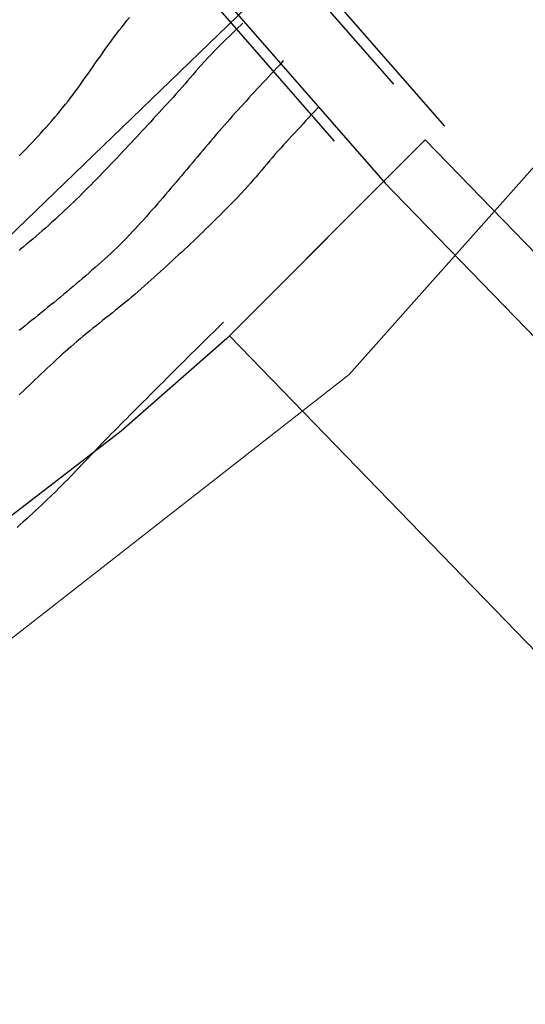
# Model space of a CAD drawing. Extents: x 427187 to 438286, y 4569716 to 4575112.
# Drawn here: x 427381 to 427424, y 4572717 to 4572801 of the extents above; entities that cross this region are included whole.
import ezdxf

# ---------------------------------------------------------------- set-up
doc = ezdxf.new("R2010")
doc.units = 0
doc.header["$LTSCALE"] = 5
doc.header["$MEASUREMENT"] = 0
doc.layers.add('-17', color=7, linetype='CONTINUOUS')
doc.layers.add('basepeque$0$base', color=7, linetype='CONTINUOUS')

msp = doc.modelspace()

# ---------------------------------------------------------------- linework, layer by layer
at = {"layer": '-17', "color": 4, "linetype": 'Continuous', "lineweight": 9}
msp.add_lwpolyline([(427572.032, 4572951.188), (427554.172, 4572929.108), (427489.162, 4572860.778), (427408.972, 4572770.598), (427367.682, 4572738.328), (427282.512, 4572661.678), (427239.732, 4572618.258)], dxfattribs=at)
at = {"layer": 'basepeque$0$base'}
for p, q in [((427187.488, 4573054.419), (427417.04, 4572791.651)), ((427187.488, 4573054.419), (427417.04, 4572791.651)), ((427187.488, 4573053.395), (427412.725, 4572795.214)), ((427187.488, 4573053.395), (427412.725, 4572795.214)), ((427187.488, 4573043.824), (427412.014, 4572786.821)), ((427187.488, 4573043.824), (427412.014, 4572786.821)), ((427187.488, 4573042.794), (427407.696, 4572790.389)), ((427187.488, 4573042.794), (427407.696, 4572790.389)), ((427617.563, 4573011.446), (427187.488, 4572596.447)), ((427617.563, 4573011.446), (427187.488, 4572596.447)), ((427389.668, 4572800.076), (427389.888, 4572800.351)), ((427389.668, 4572800.076), (427389.888, 4572800.351)), ((427389.888, 4572800.351), (427390.108, 4572800.623)), ((427389.888, 4572800.351), (427390.108, 4572800.623)), ((427390.108, 4572800.623), (427390.332, 4572800.892)), ((427390.108, 4572800.623), (427390.332, 4572800.892)), ((427399.93, 4572800.403), (427399.77, 4572800.244)), ((427399.93, 4572800.403), (427399.77, 4572800.244)), ((427389.028, 4572799.239), (427389.24, 4572799.52)), ((427389.028, 4572799.239), (427389.24, 4572799.52)), ((427389.24, 4572799.52), (427389.454, 4572799.799)), ((427389.24, 4572799.52), (427389.454, 4572799.799)), ((427389.454, 4572799.799), (427389.668, 4572800.076)), ((427389.454, 4572799.799), (427389.668, 4572800.076)), ((427399.004, 4572799.501), (427398.746, 4572799.255)), ((427399.004, 4572799.501), (427398.746, 4572799.255)), ((427399.26, 4572799.747), (427399.004, 4572799.501)), ((427399.26, 4572799.747), (427399.004, 4572799.501)), ((427399.516, 4572799.995), (427399.26, 4572799.747)), ((427399.516, 4572799.995), (427399.26, 4572799.747)), ((427399.77, 4572800.244), (427399.516, 4572799.995)), ((427399.77, 4572800.244), (427399.516, 4572799.995)), ((427388.404, 4572798.386), (427388.61, 4572798.672)), ((427388.404, 4572798.386), (427388.61, 4572798.672)), ((427388.61, 4572798.672), (427388.818, 4572798.956)), ((427388.61, 4572798.672), (427388.818, 4572798.956)), ((427388.818, 4572798.956), (427389.028, 4572799.239)), ((427388.818, 4572798.956), (427389.028, 4572799.239)), ((427398.232, 4572798.761), (427397.764, 4572798.295)), ((427398.232, 4572798.761), (427397.764, 4572798.295)), ((427398.488, 4572799.008), (427398.232, 4572798.761)), ((427398.488, 4572799.008), (427398.232, 4572798.761)), ((427398.746, 4572799.255), (427398.488, 4572799.008)), ((427398.746, 4572799.255), (427398.488, 4572799.008)), ((427387.994, 4572797.811), (427388.198, 4572798.099)), ((427387.994, 4572797.811), (427388.198, 4572798.099)), ((427388.198, 4572798.099), (427388.404, 4572798.386)), ((427388.198, 4572798.099), (427388.404, 4572798.386)), ((427397.514, 4572798.041), (427397.268, 4572797.785)), ((427397.514, 4572798.041), (427397.268, 4572797.785)), ((427397.764, 4572798.295), (427397.514, 4572798.041)), ((427397.764, 4572798.295), (427397.514, 4572798.041)), ((427387.384, 4572796.944), (427387.588, 4572797.233)), ((427387.384, 4572796.944), (427387.588, 4572797.233)), ((427387.588, 4572797.233), (427387.79, 4572797.522)), ((427387.588, 4572797.233), (427387.79, 4572797.522)), ((427387.79, 4572797.522), (427387.994, 4572797.811)), ((427387.79, 4572797.522), (427387.994, 4572797.811)), ((427396.644, 4572797.116), (427396.408, 4572796.853)), ((427396.644, 4572797.116), (427396.408, 4572796.853)), ((427397.024, 4572797.527), (427396.644, 4572797.116)), ((427397.024, 4572797.527), (427396.644, 4572797.116)), ((427397.268, 4572797.785), (427397.024, 4572797.527)), ((427397.268, 4572797.785), (427397.024, 4572797.527)), ((427403.316, 4572797.137), (427403.074, 4572796.881)), ((427403.316, 4572797.137), (427403.074, 4572796.881)), ((427403.386, 4572797.211), (427403.316, 4572797.137)), ((427403.386, 4572797.211), (427403.316, 4572797.137)), ((427386.776, 4572796.075), (427386.978, 4572796.364)), ((427386.776, 4572796.075), (427386.978, 4572796.364)), ((427386.978, 4572796.364), (427387.182, 4572796.654)), ((427386.978, 4572796.364), (427387.182, 4572796.654)), ((427387.182, 4572796.654), (427387.384, 4572796.944)), ((427387.182, 4572796.654), (427387.384, 4572796.944)), ((427395.942, 4572796.318), (427395.712, 4572796.048)), ((427395.942, 4572796.318), (427395.712, 4572796.048)), ((427396.174, 4572796.586), (427395.942, 4572796.318)), ((427396.174, 4572796.586), (427395.942, 4572796.318)), ((427396.408, 4572796.853), (427396.174, 4572796.586)), ((427396.408, 4572796.853), (427396.174, 4572796.586)), ((427402.594, 4572796.37), (427402.354, 4572796.114)), ((427402.594, 4572796.37), (427402.354, 4572796.114)), ((427402.834, 4572796.626), (427402.594, 4572796.37)), ((427402.834, 4572796.626), (427402.594, 4572796.37)), ((427403.074, 4572796.881), (427402.834, 4572796.626)), ((427403.074, 4572796.881), (427402.834, 4572796.626)), ((427386.16, 4572795.211), (427386.366, 4572795.498)), ((427386.16, 4572795.211), (427386.366, 4572795.498)), ((427386.366, 4572795.498), (427386.572, 4572795.786)), ((427386.366, 4572795.498), (427386.572, 4572795.786)), ((427386.572, 4572795.786), (427386.776, 4572796.075)), ((427386.572, 4572795.786), (427386.776, 4572796.075)), ((427395.252, 4572795.508), (427395.022, 4572795.239)), ((427395.252, 4572795.508), (427395.022, 4572795.239)), ((427395.482, 4572795.778), (427395.252, 4572795.508)), ((427395.482, 4572795.778), (427395.252, 4572795.508)), ((427395.712, 4572796.048), (427395.482, 4572795.778)), ((427395.712, 4572796.048), (427395.482, 4572795.778)), ((427401.634, 4572795.343), (427401.396, 4572795.086)), ((427401.634, 4572795.343), (427401.396, 4572795.086)), ((427401.874, 4572795.601), (427401.634, 4572795.343)), ((427401.874, 4572795.601), (427401.634, 4572795.343)), ((427402.114, 4572795.857), (427401.874, 4572795.601)), ((427402.114, 4572795.857), (427401.874, 4572795.601)), ((427402.354, 4572796.114), (427402.114, 4572795.857)), ((427402.354, 4572796.114), (427402.114, 4572795.857)), ((427385.536, 4572794.356), (427385.746, 4572794.64)), ((427385.536, 4572794.356), (427385.746, 4572794.64)), ((427385.746, 4572794.64), (427385.954, 4572794.924)), ((427385.746, 4572794.64), (427385.954, 4572794.924)), ((427385.954, 4572794.924), (427386.16, 4572795.211)), ((427385.954, 4572794.924), (427386.16, 4572795.211)), ((427394.554, 4572794.704), (427394.25, 4572794.366)), ((427394.554, 4572794.704), (427394.25, 4572794.366)), ((427394.79, 4572794.97), (427394.554, 4572794.704)), ((427394.79, 4572794.97), (427394.554, 4572794.704)), ((427395.022, 4572795.239), (427394.79, 4572794.97)), ((427395.022, 4572795.239), (427394.79, 4572794.97)), ((427400.92, 4572794.57), (427400.682, 4572794.312)), ((427400.92, 4572794.57), (427400.682, 4572794.312)), ((427401.158, 4572794.828), (427400.92, 4572794.57)), ((427401.158, 4572794.828), (427400.92, 4572794.57)), ((427401.396, 4572795.086), (427401.158, 4572794.828)), ((427401.396, 4572795.086), (427401.158, 4572794.828)), ((427384.894, 4572793.517), (427385.11, 4572793.794)), ((427384.894, 4572793.517), (427385.11, 4572793.794)), ((427385.11, 4572793.794), (427385.324, 4572794.074)), ((427385.11, 4572793.794), (427385.324, 4572794.074)), ((427385.324, 4572794.074), (427385.536, 4572794.356)), ((427385.324, 4572794.074), (427385.536, 4572794.356)), ((427393.776, 4572793.85), (427393.54, 4572793.592)), ((427393.776, 4572793.85), (427393.54, 4572793.592)), ((427394.012, 4572794.108), (427393.776, 4572793.85)), ((427394.012, 4572794.108), (427393.776, 4572793.85)), ((427394.25, 4572794.366), (427394.012, 4572794.108)), ((427394.25, 4572794.366), (427394.012, 4572794.108)), ((427400.208, 4572793.794), (427399.768, 4572793.312)), ((427400.208, 4572793.794), (427399.768, 4572793.312)), ((427400.444, 4572794.053), (427400.208, 4572793.794)), ((427400.444, 4572794.053), (427400.208, 4572793.794)), ((427400.682, 4572794.312), (427400.444, 4572794.053)), ((427400.682, 4572794.312), (427400.444, 4572794.053)), ((427384.228, 4572792.698), (427384.452, 4572792.968)), ((427384.228, 4572792.698), (427384.452, 4572792.968)), ((427384.452, 4572792.968), (427384.674, 4572793.241)), ((427384.452, 4572792.968), (427384.674, 4572793.241)), ((427384.674, 4572793.241), (427384.894, 4572793.517)), ((427384.674, 4572793.241), (427384.894, 4572793.517)), ((427392.83, 4572792.817), (427392.592, 4572792.558)), ((427392.83, 4572792.817), (427392.592, 4572792.558)), ((427393.066, 4572793.075), (427392.83, 4572792.817)), ((427393.066, 4572793.075), (427392.83, 4572792.817)), ((427393.302, 4572793.333), (427393.066, 4572793.075)), ((427393.302, 4572793.333), (427393.066, 4572793.075)), ((427393.54, 4572793.592), (427393.302, 4572793.333)), ((427393.54, 4572793.592), (427393.302, 4572793.333)), ((427399.532, 4572793.052), (427399.298, 4572792.791)), ((427399.532, 4572793.052), (427399.298, 4572792.791)), ((427399.768, 4572793.312), (427399.532, 4572793.052)), ((427399.768, 4572793.312), (427399.532, 4572793.052)), ((427406.008, 4572792.904), (427405.77, 4572792.647)), ((427406.008, 4572792.904), (427405.77, 4572792.647)), ((427406.248, 4572793.161), (427406.008, 4572792.904)), ((427406.248, 4572793.161), (427406.008, 4572792.904)), ((427406.353, 4572793.274), (427406.248, 4572793.161)), ((427406.353, 4572793.274), (427406.248, 4572793.161)), ((427383.506, 4572791.864), (427383.738, 4572792.128)), ((427383.506, 4572791.864), (427383.738, 4572792.128)), ((427383.738, 4572792.128), (427384, 4572792.431)), ((427383.738, 4572792.128), (427384, 4572792.431)), ((427384, 4572792.431), (427384.228, 4572792.698)), ((427384, 4572792.431), (427384.228, 4572792.698)), ((427392.118, 4572792.042), (427391.88, 4572791.783)), ((427392.118, 4572792.042), (427391.88, 4572791.783)), ((427392.356, 4572792.3), (427392.118, 4572792.042)), ((427392.356, 4572792.3), (427392.118, 4572792.042)), ((427392.592, 4572792.558), (427392.356, 4572792.3)), ((427392.592, 4572792.558), (427392.356, 4572792.3)), ((427398.602, 4572792.004), (427398.37, 4572791.739)), ((427398.602, 4572792.004), (427398.37, 4572791.739)), ((427398.832, 4572792.267), (427398.602, 4572792.004)), ((427398.832, 4572792.267), (427398.602, 4572792.004)), ((427399.066, 4572792.53), (427398.832, 4572792.267)), ((427399.066, 4572792.53), (427398.832, 4572792.267)), ((427399.298, 4572792.791), (427399.066, 4572792.53)), ((427399.298, 4572792.791), (427399.066, 4572792.53)), ((427405.294, 4572792.131), (427405.056, 4572791.874)), ((427405.294, 4572792.131), (427405.056, 4572791.874)), ((427405.532, 4572792.389), (427405.294, 4572792.131)), ((427405.532, 4572792.389), (427405.294, 4572792.131)), ((427405.77, 4572792.647), (427405.532, 4572792.389)), ((427405.77, 4572792.647), (427405.532, 4572792.389)), ((427382.802, 4572791.079), (427383.038, 4572791.339)), ((427382.802, 4572791.079), (427383.038, 4572791.339)), ((427383.038, 4572791.339), (427383.272, 4572791.601)), ((427383.038, 4572791.339), (427383.272, 4572791.601)), ((427383.272, 4572791.601), (427383.506, 4572791.864)), ((427383.272, 4572791.601), (427383.506, 4572791.864)), ((427391.406, 4572791.268), (427391.168, 4572791.01)), ((427391.406, 4572791.268), (427391.168, 4572791.01)), ((427391.644, 4572791.525), (427391.406, 4572791.268)), ((427391.644, 4572791.525), (427391.406, 4572791.268)), ((427391.88, 4572791.783), (427391.644, 4572791.525)), ((427391.88, 4572791.783), (427391.644, 4572791.525)), ((427397.91, 4572791.209), (427397.682, 4572790.943)), ((427397.91, 4572791.209), (427397.682, 4572790.943)), ((427398.14, 4572791.475), (427397.91, 4572791.209)), ((427398.14, 4572791.475), (427397.91, 4572791.209)), ((427398.37, 4572791.739), (427398.14, 4572791.475)), ((427398.37, 4572791.739), (427398.14, 4572791.475)), ((427404.582, 4572791.357), (427404.344, 4572791.099)), ((427404.582, 4572791.357), (427404.344, 4572791.099)), ((427404.818, 4572791.616), (427404.582, 4572791.357)), ((427404.818, 4572791.616), (427404.582, 4572791.357)), ((427405.056, 4572791.874), (427404.818, 4572791.616)), ((427405.056, 4572791.874), (427404.818, 4572791.616)), ((427381.842, 4572790.049), (427382.084, 4572790.304)), ((427381.842, 4572790.049), (427382.084, 4572790.304)), ((427382.084, 4572790.304), (427382.324, 4572790.561)), ((427382.084, 4572790.304), (427382.324, 4572790.561)), ((427382.324, 4572790.561), (427382.564, 4572790.819)), ((427382.324, 4572790.561), (427382.564, 4572790.819)), ((427382.564, 4572790.819), (427382.802, 4572791.079)), ((427382.564, 4572790.819), (427382.802, 4572791.079)), ((427390.69, 4572790.495), (427390.452, 4572790.239)), ((427390.69, 4572790.495), (427390.452, 4572790.239)), ((427390.93, 4572790.752), (427390.69, 4572790.495)), ((427390.93, 4572790.752), (427390.69, 4572790.495)), ((427391.168, 4572791.01), (427390.93, 4572790.752)), ((427391.168, 4572791.01), (427390.93, 4572790.752)), ((427397.226, 4572790.41), (427396.998, 4572790.142)), ((427397.226, 4572790.41), (427396.998, 4572790.142)), ((427397.454, 4572790.677), (427397.226, 4572790.41)), ((427397.454, 4572790.677), (427397.226, 4572790.41)), ((427397.682, 4572790.943), (427397.454, 4572790.677)), ((427397.682, 4572790.943), (427397.454, 4572790.677)), ((427415.397, 4572790.516), (427398.806, 4572773.868)), ((427415.397, 4572790.516), (427398.806, 4572773.868)), ((427403.634, 4572790.323), (427403.398, 4572790.064)), ((427403.634, 4572790.323), (427403.398, 4572790.064)), ((427403.87, 4572790.582), (427403.634, 4572790.323)), ((427403.87, 4572790.582), (427403.634, 4572790.323)), ((427404.108, 4572790.84), (427403.87, 4572790.582)), ((427404.108, 4572790.84), (427403.87, 4572790.582)), ((427404.344, 4572791.099), (427404.108, 4572790.84)), ((427404.344, 4572791.099), (427404.108, 4572790.84)), ((427415.397, 4572790.516), (427663.105, 4572534.671)), ((427663.105, 4572534.671), (427415.397, 4572790.516)), ((427415.397, 4572790.516), (427663.105, 4572534.671)), ((427663.105, 4572534.671), (427415.397, 4572790.516)), ((427381.106, 4572789.291), (427381.352, 4572789.542)), ((427381.106, 4572789.291), (427381.352, 4572789.542)), ((427381.352, 4572789.542), (427381.598, 4572789.795)), ((427381.352, 4572789.542), (427381.598, 4572789.795)), ((427381.598, 4572789.795), (427381.842, 4572790.049)), ((427381.598, 4572789.795), (427381.842, 4572790.049)), ((427389.734, 4572789.47), (427389.492, 4572789.215)), ((427389.734, 4572789.47), (427389.492, 4572789.215)), ((427389.974, 4572789.726), (427389.734, 4572789.47)), ((427389.974, 4572789.726), (427389.734, 4572789.47)), ((427390.212, 4572789.982), (427389.974, 4572789.726)), ((427390.212, 4572789.982), (427389.974, 4572789.726)), ((427390.452, 4572790.239), (427390.212, 4572789.982)), ((427390.452, 4572790.239), (427390.212, 4572789.982)), ((427396.546, 4572789.607), (427396.32, 4572789.338)), ((427396.546, 4572789.607), (427396.32, 4572789.338)), ((427396.772, 4572789.875), (427396.546, 4572789.607)), ((427396.772, 4572789.875), (427396.546, 4572789.607)), ((427396.998, 4572790.142), (427396.772, 4572789.875)), ((427396.998, 4572790.142), (427396.772, 4572789.875)), ((427402.892, 4572789.508), (427402.656, 4572789.246)), ((427402.892, 4572789.508), (427402.656, 4572789.246)), ((427403.162, 4572789.805), (427402.892, 4572789.508)), ((427403.162, 4572789.805), (427402.892, 4572789.508)), ((427403.398, 4572790.064), (427403.162, 4572789.805)), ((427403.398, 4572790.064), (427403.162, 4572789.805)), ((427380.966, 4572789.151), (427381.106, 4572789.291)), ((427380.966, 4572789.151), (427381.106, 4572789.291)), ((427389.01, 4572788.706), (427388.768, 4572788.452)), ((427389.01, 4572788.706), (427388.768, 4572788.452)), ((427389.252, 4572788.96), (427389.01, 4572788.706)), ((427389.252, 4572788.96), (427389.01, 4572788.706)), ((427389.492, 4572789.215), (427389.252, 4572788.96)), ((427389.492, 4572789.215), (427389.252, 4572788.96)), ((427395.868, 4572788.801), (427395.642, 4572788.532)), ((427395.868, 4572788.801), (427395.642, 4572788.532)), ((427396.094, 4572789.07), (427395.868, 4572788.801)), ((427396.094, 4572789.07), (427395.868, 4572788.801)), ((427396.32, 4572789.338), (427396.094, 4572789.07)), ((427396.32, 4572789.338), (427396.094, 4572789.07)), ((427402.192, 4572788.714), (427401.964, 4572788.445)), ((427402.192, 4572788.714), (427401.964, 4572788.445)), ((427402.424, 4572788.981), (427402.192, 4572788.714)), ((427402.424, 4572788.981), (427402.192, 4572788.714)), ((427402.656, 4572789.246), (427402.424, 4572788.981)), ((427402.656, 4572789.246), (427402.424, 4572788.981)), ((427388.282, 4572787.946), (427388.04, 4572787.694)), ((427388.282, 4572787.946), (427388.04, 4572787.694)), ((427388.526, 4572788.199), (427388.282, 4572787.946)), ((427388.526, 4572788.199), (427388.282, 4572787.946)), ((427388.768, 4572788.452), (427388.526, 4572788.199)), ((427388.768, 4572788.452), (427388.526, 4572788.199)), ((427395.19, 4572787.995), (427394.964, 4572787.726)), ((427395.19, 4572787.995), (427394.964, 4572787.726)), ((427395.416, 4572788.264), (427395.19, 4572787.995)), ((427395.416, 4572788.264), (427395.19, 4572787.995)), ((427395.642, 4572788.532), (427395.416, 4572788.264)), ((427395.642, 4572788.532), (427395.416, 4572788.264)), ((427401.51, 4572787.906), (427401.282, 4572787.636)), ((427401.51, 4572787.906), (427401.282, 4572787.636)), ((427401.736, 4572788.176), (427401.51, 4572787.906)), ((427401.736, 4572788.176), (427401.51, 4572787.906)), ((427401.964, 4572788.445), (427401.736, 4572788.176)), ((427401.964, 4572788.445), (427401.736, 4572788.176)), ((427387.55, 4572787.193), (427387.304, 4572786.943)), ((427387.55, 4572787.193), (427387.304, 4572786.943)), ((427387.794, 4572787.443), (427387.55, 4572787.193)), ((427387.794, 4572787.443), (427387.55, 4572787.193)), ((427388.04, 4572787.694), (427387.794, 4572787.443)), ((427388.04, 4572787.694), (427387.794, 4572787.443)), ((427394.512, 4572787.19), (427394.284, 4572786.922)), ((427394.512, 4572787.19), (427394.284, 4572786.922)), ((427394.738, 4572787.458), (427394.512, 4572787.19)), ((427394.738, 4572787.458), (427394.512, 4572787.19)), ((427394.964, 4572787.726), (427394.738, 4572787.458)), ((427394.964, 4572787.726), (427394.738, 4572787.458)), ((427411.867, 4572786.974), (427398.806, 4572773.868)), ((427411.867, 4572786.974), (427398.806, 4572773.868)), ((427400.826, 4572787.098), (427400.596, 4572786.831)), ((427400.826, 4572787.098), (427400.596, 4572786.831)), ((427401.054, 4572787.366), (427400.826, 4572787.098)), ((427401.054, 4572787.366), (427400.826, 4572787.098)), ((427401.282, 4572787.636), (427401.054, 4572787.366)), ((427401.282, 4572787.636), (427401.054, 4572787.366)), ((427659.513, 4572531.193), (427411.867, 4572786.974)), ((427659.513, 4572531.193), (427411.867, 4572786.974)), ((427386.564, 4572786.198), (427386.314, 4572785.952)), ((427386.564, 4572786.198), (427386.314, 4572785.952)), ((427386.812, 4572786.445), (427386.564, 4572786.198)), ((427386.812, 4572786.445), (427386.564, 4572786.198)), ((427387.058, 4572786.694), (427386.812, 4572786.445)), ((427387.058, 4572786.694), (427386.812, 4572786.445)), ((427387.304, 4572786.943), (427387.058, 4572786.694)), ((427387.304, 4572786.943), (427387.058, 4572786.694)), ((427393.83, 4572786.386), (427393.604, 4572786.12)), ((427393.83, 4572786.386), (427393.604, 4572786.12)), ((427394.058, 4572786.654), (427393.83, 4572786.386)), ((427394.058, 4572786.654), (427393.83, 4572786.386)), ((427394.284, 4572786.922), (427394.058, 4572786.654)), ((427394.284, 4572786.922), (427394.058, 4572786.654)), ((427400.126, 4572786.305), (427399.748, 4572785.9)), ((427400.126, 4572786.305), (427399.748, 4572785.9)), ((427400.362, 4572786.566), (427400.126, 4572786.305)), ((427400.362, 4572786.566), (427400.126, 4572786.305)), ((427400.596, 4572786.831), (427400.362, 4572786.566)), ((427400.596, 4572786.831), (427400.362, 4572786.566)), ((427385.816, 4572785.461), (427385.564, 4572785.218)), ((427385.816, 4572785.461), (427385.564, 4572785.218)), ((427386.066, 4572785.706), (427385.816, 4572785.461)), ((427386.066, 4572785.706), (427385.816, 4572785.461)), ((427386.314, 4572785.952), (427386.066, 4572785.706)), ((427386.314, 4572785.952), (427386.066, 4572785.706)), ((427392.918, 4572785.322), (427392.688, 4572785.057)), ((427392.918, 4572785.322), (427392.688, 4572785.057)), ((427393.146, 4572785.587), (427392.918, 4572785.322)), ((427393.146, 4572785.587), (427392.918, 4572785.322)), ((427393.376, 4572785.853), (427393.146, 4572785.587)), ((427393.376, 4572785.853), (427393.146, 4572785.587)), ((427393.604, 4572786.12), (427393.376, 4572785.853)), ((427393.604, 4572786.12), (427393.376, 4572785.853)), ((427399.262, 4572785.395), (427399.018, 4572785.144)), ((427399.262, 4572785.395), (427399.018, 4572785.144)), ((427399.506, 4572785.647), (427399.262, 4572785.395)), ((427399.506, 4572785.647), (427399.262, 4572785.395)), ((427399.748, 4572785.9), (427399.506, 4572785.647)), ((427399.748, 4572785.9), (427399.506, 4572785.647)), ((427384.806, 4572784.493), (427384.55, 4572784.253)), ((427384.806, 4572784.493), (427384.55, 4572784.253)), ((427385.06, 4572784.733), (427384.806, 4572784.493)), ((427385.06, 4572784.733), (427384.806, 4572784.493)), ((427385.312, 4572784.975), (427385.06, 4572784.733)), ((427385.312, 4572784.975), (427385.06, 4572784.733)), ((427385.564, 4572785.218), (427385.312, 4572784.975)), ((427385.564, 4572785.218), (427385.312, 4572784.975)), ((427392.226, 4572784.529), (427391.994, 4572784.267)), ((427392.226, 4572784.529), (427391.994, 4572784.267)), ((427392.458, 4572784.793), (427392.226, 4572784.529)), ((427392.458, 4572784.793), (427392.226, 4572784.529)), ((427392.688, 4572785.057), (427392.458, 4572784.793)), ((427392.688, 4572785.057), (427392.458, 4572784.793)), ((427398.528, 4572784.644), (427398.28, 4572784.395)), ((427398.528, 4572784.644), (427398.28, 4572784.395)), ((427398.774, 4572784.893), (427398.528, 4572784.644)), ((427398.774, 4572784.893), (427398.528, 4572784.644)), ((427399.018, 4572785.144), (427398.774, 4572784.893)), ((427399.018, 4572785.144), (427398.774, 4572784.893)), ((427384.038, 4572783.778), (427383.706, 4572783.474)), ((427384.038, 4572783.778), (427383.706, 4572783.474)), ((427384.296, 4572784.015), (427384.038, 4572783.778)), ((427384.296, 4572784.015), (427384.038, 4572783.778)), ((427384.55, 4572784.253), (427384.296, 4572784.015)), ((427384.55, 4572784.253), (427384.296, 4572784.015)), ((427391.526, 4572783.744), (427391.292, 4572783.484)), ((427391.526, 4572783.744), (427391.292, 4572783.484)), ((427391.76, 4572784.005), (427391.526, 4572783.744)), ((427391.76, 4572784.005), (427391.526, 4572783.744)), ((427391.994, 4572784.267), (427391.76, 4572784.005)), ((427391.994, 4572784.267), (427391.76, 4572784.005)), ((427397.534, 4572783.652), (427397.284, 4572783.406)), ((427397.534, 4572783.652), (427397.284, 4572783.406)), ((427397.784, 4572783.899), (427397.534, 4572783.652)), ((427397.784, 4572783.899), (427397.534, 4572783.652)), ((427398.032, 4572784.146), (427397.784, 4572783.899)), ((427398.032, 4572784.146), (427397.784, 4572783.899)), ((427398.28, 4572784.395), (427398.032, 4572784.146)), ((427398.28, 4572784.395), (427398.032, 4572784.146)), ((427383.184, 4572783.006), (427382.922, 4572782.774)), ((427383.184, 4572783.006), (427382.922, 4572782.774)), ((427383.446, 4572783.239), (427383.184, 4572783.006)), ((427383.446, 4572783.239), (427383.184, 4572783.006)), ((427383.706, 4572783.474), (427383.446, 4572783.239)), ((427383.706, 4572783.474), (427383.446, 4572783.239)), ((427390.818, 4572782.967), (427390.58, 4572782.71)), ((427390.818, 4572782.967), (427390.58, 4572782.71)), ((427391.056, 4572783.225), (427390.818, 4572782.967)), ((427391.056, 4572783.225), (427390.818, 4572782.967)), ((427391.292, 4572783.484), (427391.056, 4572783.225)), ((427391.292, 4572783.484), (427391.056, 4572783.225)), ((427396.782, 4572782.916), (427396.53, 4572782.672)), ((427396.782, 4572782.916), (427396.53, 4572782.672)), ((427397.034, 4572783.16), (427396.782, 4572782.916)), ((427397.034, 4572783.16), (427396.782, 4572782.916)), ((427397.284, 4572783.406), (427397.034, 4572783.16)), ((427397.284, 4572783.406), (427397.034, 4572783.16)), ((427382.124, 4572782.085), (427381.858, 4572781.859)), ((427382.124, 4572782.085), (427381.858, 4572781.859)), ((427382.392, 4572782.314), (427382.124, 4572782.085)), ((427382.392, 4572782.314), (427382.124, 4572782.085)), ((427382.658, 4572782.543), (427382.392, 4572782.314)), ((427382.658, 4572782.543), (427382.392, 4572782.314)), ((427382.922, 4572782.774), (427382.658, 4572782.543)), ((427382.922, 4572782.774), (427382.658, 4572782.543)), ((427389.996, 4572782.092), (427389.752, 4572781.84)), ((427389.996, 4572782.092), (427389.752, 4572781.84)), ((427390.34, 4572782.455), (427389.996, 4572782.092)), ((427390.34, 4572782.455), (427389.996, 4572782.092)), ((427390.58, 4572782.71), (427390.34, 4572782.455)), ((427390.58, 4572782.71), (427390.34, 4572782.455)), ((427396.024, 4572782.185), (427395.77, 4572781.943)), ((427396.024, 4572782.185), (427395.77, 4572781.943)), ((427396.278, 4572782.428), (427396.024, 4572782.185)), ((427396.278, 4572782.428), (427396.024, 4572782.185)), ((427396.53, 4572782.672), (427396.278, 4572782.428)), ((427396.53, 4572782.672), (427396.278, 4572782.428)), ((427381.048, 4572781.185), (427380.966, 4572781.118)), ((427381.048, 4572781.185), (427380.966, 4572781.118)), ((427381.318, 4572781.408), (427381.048, 4572781.185)), ((427381.318, 4572781.408), (427381.048, 4572781.185)), ((427381.588, 4572781.633), (427381.318, 4572781.408)), ((427381.588, 4572781.633), (427381.318, 4572781.408)), ((427381.858, 4572781.859), (427381.588, 4572781.633)), ((427381.858, 4572781.859), (427381.588, 4572781.633)), ((427389.254, 4572781.346), (427389, 4572781.103)), ((427389.254, 4572781.346), (427389, 4572781.103)), ((427389.504, 4572781.592), (427389.254, 4572781.346)), ((427389.504, 4572781.592), (427389.254, 4572781.346)), ((427389.752, 4572781.84), (427389.504, 4572781.592)), ((427389.752, 4572781.84), (427389.504, 4572781.592)), ((427395.004, 4572781.22), (427394.748, 4572780.981)), ((427395.004, 4572781.22), (427394.748, 4572780.981)), ((427395.26, 4572781.461), (427395.004, 4572781.22)), ((427395.26, 4572781.461), (427395.004, 4572781.22)), ((427395.514, 4572781.702), (427395.26, 4572781.461)), ((427395.514, 4572781.702), (427395.26, 4572781.461)), ((427395.77, 4572781.943), (427395.514, 4572781.702)), ((427395.77, 4572781.943), (427395.514, 4572781.702)), ((427388.226, 4572780.388), (427387.928, 4572780.121)), ((427388.226, 4572780.388), (427387.928, 4572780.121)), ((427388.486, 4572780.624), (427388.226, 4572780.388)), ((427388.486, 4572780.624), (427388.226, 4572780.388)), ((427388.744, 4572780.862), (427388.486, 4572780.624)), ((427388.744, 4572780.862), (427388.486, 4572780.624)), ((427389, 4572781.103), (427388.744, 4572780.862)), ((427389, 4572781.103), (427388.744, 4572780.862)), ((427394.232, 4572780.503), (427393.974, 4572780.265)), ((427394.232, 4572780.503), (427393.974, 4572780.265)), ((427394.49, 4572780.742), (427394.232, 4572780.503)), ((427394.49, 4572780.742), (427394.232, 4572780.503)), ((427394.748, 4572780.981), (427394.49, 4572780.742)), ((427394.748, 4572780.981), (427394.49, 4572780.742)), ((427387.402, 4572779.657), (427387.138, 4572779.426)), ((427387.402, 4572779.657), (427387.138, 4572779.426)), ((427387.666, 4572779.889), (427387.402, 4572779.657)), ((427387.666, 4572779.889), (427387.402, 4572779.657)), ((427387.928, 4572780.121), (427387.666, 4572779.889)), ((427387.928, 4572780.121), (427387.666, 4572779.889)), ((427393.198, 4572779.554), (427392.938, 4572779.318)), ((427393.198, 4572779.554), (427392.938, 4572779.318)), ((427393.458, 4572779.79), (427393.198, 4572779.554)), ((427393.458, 4572779.79), (427393.198, 4572779.554)), ((427393.716, 4572780.027), (427393.458, 4572779.79)), ((427393.716, 4572780.027), (427393.458, 4572779.79)), ((427393.974, 4572780.265), (427393.716, 4572780.027)), ((427393.974, 4572780.265), (427393.716, 4572780.027)), ((427386.342, 4572778.738), (427386.074, 4572778.51)), ((427386.342, 4572778.738), (427386.074, 4572778.51)), ((427386.608, 4572778.967), (427386.342, 4572778.738)), ((427386.608, 4572778.967), (427386.342, 4572778.738)), ((427386.874, 4572779.196), (427386.608, 4572778.967)), ((427386.874, 4572779.196), (427386.608, 4572778.967)), ((427387.138, 4572779.426), (427386.874, 4572779.196)), ((427387.138, 4572779.426), (427386.874, 4572779.196)), ((427392.156, 4572778.613), (427391.896, 4572778.379)), ((427392.156, 4572778.613), (427391.896, 4572778.379)), ((427392.418, 4572778.848), (427392.156, 4572778.613)), ((427392.418, 4572778.848), (427392.156, 4572778.613)), ((427392.678, 4572779.083), (427392.418, 4572778.848)), ((427392.678, 4572779.083), (427392.418, 4572778.848)), ((427392.938, 4572779.318), (427392.678, 4572779.083)), ((427392.938, 4572779.318), (427392.678, 4572779.083)), ((427385.27, 4572777.83), (427385.002, 4572777.604)), ((427385.27, 4572777.83), (427385.002, 4572777.604)), ((427385.54, 4572778.056), (427385.27, 4572777.83)), ((427385.54, 4572778.056), (427385.27, 4572777.83)), ((427385.808, 4572778.283), (427385.54, 4572778.056)), ((427385.808, 4572778.283), (427385.54, 4572778.056)), ((427386.074, 4572778.51), (427385.808, 4572778.283)), ((427386.074, 4572778.51), (427385.808, 4572778.283)), ((427391.298, 4572777.846), (427391.034, 4572777.614)), ((427391.298, 4572777.846), (427391.034, 4572777.614)), ((427391.634, 4572778.145), (427391.298, 4572777.846)), ((427391.634, 4572778.145), (427391.298, 4572777.846)), ((427391.896, 4572778.379), (427391.634, 4572778.145)), ((427391.896, 4572778.379), (427391.634, 4572778.145)), ((427384.46, 4572777.155), (427384.19, 4572776.931)), ((427384.46, 4572777.155), (427384.19, 4572776.931)), ((427384.732, 4572777.379), (427384.46, 4572777.155)), ((427384.732, 4572777.379), (427384.46, 4572777.155)), ((427385.002, 4572777.604), (427384.732, 4572777.379)), ((427385.002, 4572777.604), (427384.732, 4572777.379)), ((427390.5, 4572777.156), (427390.232, 4572776.931)), ((427390.5, 4572777.156), (427390.232, 4572776.931)), ((427390.768, 4572777.384), (427390.5, 4572777.156)), ((427390.768, 4572777.384), (427390.5, 4572777.156)), ((427391.034, 4572777.614), (427390.768, 4572777.384)), ((427391.034, 4572777.614), (427390.768, 4572777.384)), ((427383.374, 4572776.261), (427383.102, 4572776.039)), ((427383.374, 4572776.261), (427383.102, 4572776.039)), ((427383.648, 4572776.484), (427383.374, 4572776.261)), ((427383.648, 4572776.484), (427383.374, 4572776.261)), ((427383.918, 4572776.707), (427383.648, 4572776.484)), ((427383.918, 4572776.707), (427383.648, 4572776.484)), ((427384.19, 4572776.931), (427383.918, 4572776.707)), ((427384.19, 4572776.931), (427383.918, 4572776.707)), ((427389.416, 4572776.262), (427389.142, 4572776.041)), ((427389.416, 4572776.262), (427389.142, 4572776.041)), ((427389.69, 4572776.484), (427389.416, 4572776.262)), ((427389.69, 4572776.484), (427389.416, 4572776.262)), ((427389.96, 4572776.706), (427389.69, 4572776.484)), ((427389.96, 4572776.706), (427389.69, 4572776.484)), ((427390.232, 4572776.931), (427389.96, 4572776.706)), ((427390.232, 4572776.931), (427389.96, 4572776.706)), ((427382.282, 4572775.375), (427382.008, 4572775.154)), ((427382.282, 4572775.375), (427382.008, 4572775.154)), ((427382.556, 4572775.596), (427382.282, 4572775.375)), ((427382.556, 4572775.596), (427382.282, 4572775.375)), ((427382.83, 4572775.817), (427382.556, 4572775.596)), ((427382.83, 4572775.817), (427382.556, 4572775.596)), ((427383.102, 4572776.039), (427382.83, 4572775.817)), ((427383.102, 4572776.039), (427382.83, 4572775.817)), ((427388.318, 4572775.383), (427388.044, 4572775.164)), ((427388.318, 4572775.383), (427388.044, 4572775.164)), ((427388.594, 4572775.602), (427388.318, 4572775.383)), ((427388.594, 4572775.602), (427388.318, 4572775.383)), ((427388.868, 4572775.822), (427388.594, 4572775.602)), ((427388.868, 4572775.822), (427388.594, 4572775.602)), ((427389.142, 4572776.041), (427388.868, 4572775.822)), ((427389.142, 4572776.041), (427388.868, 4572775.822)), ((427381.186, 4572774.493), (427380.966, 4572774.317)), ((427381.186, 4572774.493), (427380.966, 4572774.317)), ((427381.46, 4572774.713), (427381.186, 4572774.493)), ((427381.46, 4572774.713), (427381.186, 4572774.493)), ((427381.734, 4572774.933), (427381.46, 4572774.713)), ((427381.734, 4572774.933), (427381.46, 4572774.713)), ((427382.008, 4572775.154), (427381.734, 4572774.933)), ((427382.008, 4572775.154), (427381.734, 4572774.933)), ((427387.22, 4572774.506), (427386.946, 4572774.285)), ((427387.22, 4572774.506), (427386.946, 4572774.285)), ((427387.494, 4572774.726), (427387.22, 4572774.506)), ((427387.494, 4572774.726), (427387.22, 4572774.506)), ((427387.768, 4572774.945), (427387.494, 4572774.726)), ((427387.768, 4572774.945), (427387.494, 4572774.726)), ((427388.044, 4572775.164), (427387.768, 4572774.945)), ((427388.044, 4572775.164), (427387.768, 4572774.945)), ((427397.746, 4572774.497), (427397.437, 4572774.188)), ((427397.746, 4572774.497), (427397.437, 4572774.188)), ((427398.057, 4572774.804), (427397.746, 4572774.497)), ((427398.057, 4572774.804), (427397.746, 4572774.497)), ((427398.295, 4572775.04), (427398.057, 4572774.804)), ((427398.295, 4572775.04), (427398.057, 4572774.804)), ((427386.13, 4572773.617), (427385.862, 4572773.391)), ((427386.13, 4572773.617), (427385.862, 4572773.391)), ((427386.402, 4572773.841), (427386.13, 4572773.617)), ((427386.402, 4572773.841), (427386.13, 4572773.617)), ((427386.672, 4572774.064), (427386.402, 4572773.841)), ((427386.672, 4572774.064), (427386.402, 4572773.841)), ((427386.946, 4572774.285), (427386.672, 4572774.064)), ((427386.946, 4572774.285), (427386.672, 4572774.064)), ((427389.626, 4572765.804), (427398.806, 4572773.868)), ((427389.626, 4572765.804), (427398.806, 4572773.868)), ((427389.626, 4572765.804), (427398.806, 4572773.868)), ((427389.626, 4572765.804), (427398.806, 4572773.868)), ((427397.128, 4572773.882), (427396.817, 4572773.575)), ((427397.128, 4572773.882), (427396.817, 4572773.575)), ((427397.437, 4572774.188), (427397.128, 4572773.882)), ((427397.437, 4572774.188), (427397.128, 4572773.882)), ((427398.806, 4572773.868), (427646.224, 4572518.322)), ((427398.806, 4572773.868), (427646.224, 4572518.322)), ((427398.806, 4572773.868), (427646.224, 4572518.322)), ((427398.806, 4572773.868), (427646.224, 4572518.322)), ((427398.806, 4572773.868), (427646.224, 4572518.322)), ((427398.806, 4572773.868), (427646.224, 4572518.322)), ((427385.33, 4572772.933), (427384.88, 4572772.534)), ((427385.33, 4572772.933), (427384.88, 4572772.534)), ((427385.594, 4572773.163), (427385.33, 4572772.933)), ((427385.594, 4572773.163), (427385.33, 4572772.933)), ((427385.862, 4572773.391), (427385.594, 4572773.163)), ((427385.862, 4572773.391), (427385.594, 4572773.163)), ((427396.203, 4572772.965), (427395.894, 4572772.658)), ((427396.203, 4572772.965), (427395.894, 4572772.658)), ((427396.508, 4572773.269), (427396.203, 4572772.965)), ((427396.508, 4572773.269), (427396.203, 4572772.965)), ((427396.817, 4572773.575), (427396.508, 4572773.269)), ((427396.817, 4572773.575), (427396.508, 4572773.269)), ((427384.36, 4572772.062), (427384.102, 4572771.825)), ((427384.36, 4572772.062), (427384.102, 4572771.825)), ((427384.62, 4572772.298), (427384.36, 4572772.062)), ((427384.62, 4572772.298), (427384.36, 4572772.062)), ((427384.88, 4572772.534), (427384.62, 4572772.298)), ((427384.88, 4572772.534), (427384.62, 4572772.298)), ((427395.284, 4572772.054), (427394.98, 4572771.751)), ((427395.284, 4572772.054), (427394.98, 4572771.751)), ((427395.589, 4572772.356), (427395.284, 4572772.054)), ((427395.589, 4572772.356), (427395.284, 4572772.054)), ((427395.894, 4572772.658), (427395.589, 4572772.356)), ((427395.894, 4572772.658), (427395.589, 4572772.356)), ((427383.33, 4572771.11), (427383.074, 4572770.87)), ((427383.33, 4572771.11), (427383.074, 4572770.87)), ((427383.586, 4572771.349), (427383.33, 4572771.11)), ((427383.586, 4572771.349), (427383.33, 4572771.11)), ((427383.844, 4572771.587), (427383.586, 4572771.349)), ((427383.844, 4572771.587), (427383.586, 4572771.349)), ((427384.102, 4572771.825), (427383.844, 4572771.587)), ((427384.102, 4572771.825), (427383.844, 4572771.587)), ((427394.379, 4572771.151), (427394.077, 4572770.854)), ((427394.379, 4572771.151), (427394.077, 4572770.854)), ((427394.678, 4572771.45), (427394.379, 4572771.151)), ((427394.678, 4572771.45), (427394.379, 4572771.151)), ((427394.98, 4572771.751), (427394.678, 4572771.45)), ((427394.98, 4572771.751), (427394.678, 4572771.45)), ((427382.564, 4572770.388), (427382.308, 4572770.147)), ((427382.564, 4572770.388), (427382.308, 4572770.147)), ((427382.818, 4572770.63), (427382.564, 4572770.388)), ((427382.818, 4572770.63), (427382.564, 4572770.388)), ((427383.074, 4572770.87), (427382.818, 4572770.63)), ((427383.074, 4572770.87), (427382.818, 4572770.63)), ((427393.486, 4572770.262), (427393.193, 4572769.971)), ((427393.486, 4572770.262), (427393.193, 4572769.971)), ((427393.78, 4572770.558), (427393.486, 4572770.262)), ((427393.78, 4572770.558), (427393.486, 4572770.262)), ((427394.077, 4572770.854), (427393.78, 4572770.558)), ((427394.077, 4572770.854), (427393.78, 4572770.558)), ((427381.55, 4572769.418), (427381.296, 4572769.174)), ((427381.55, 4572769.418), (427381.296, 4572769.174)), ((427381.802, 4572769.662), (427381.55, 4572769.418)), ((427381.802, 4572769.662), (427381.55, 4572769.418)), ((427382.056, 4572769.904), (427381.802, 4572769.662)), ((427382.056, 4572769.904), (427381.802, 4572769.662)), ((427382.308, 4572770.147), (427382.056, 4572769.904)), ((427382.308, 4572770.147), (427382.056, 4572769.904)), ((427392.897, 4572769.677), (427392.609, 4572769.389)), ((427392.897, 4572769.677), (427392.609, 4572769.389)), ((427393.193, 4572769.971), (427392.897, 4572769.677)), ((427393.193, 4572769.971), (427392.897, 4572769.677)), ((427381.044, 4572768.93), (427380.966, 4572768.853)), ((427381.044, 4572768.93), (427380.966, 4572768.853)), ((427381.296, 4572769.174), (427381.044, 4572768.93)), ((427381.296, 4572769.174), (427381.044, 4572768.93)), ((427392.035, 4572768.817), (427391.751, 4572768.533)), ((427392.035, 4572768.817), (427391.751, 4572768.533)), ((427392.322, 4572769.1), (427392.035, 4572768.817)), ((427392.322, 4572769.1), (427392.035, 4572768.817)), ((427392.609, 4572769.389), (427392.322, 4572769.1)), ((427392.609, 4572769.389), (427392.322, 4572769.1)), ((427391.193, 4572767.973), (427390.917, 4572767.698)), ((427391.193, 4572767.973), (427390.917, 4572767.698)), ((427391.472, 4572768.252), (427391.193, 4572767.973)), ((427391.472, 4572768.252), (427391.193, 4572767.973)), ((427391.751, 4572768.533), (427391.472, 4572768.252)), ((427391.751, 4572768.533), (427391.472, 4572768.252)), ((427390.376, 4572767.153), (427390.109, 4572766.886)), ((427390.376, 4572767.153), (427390.109, 4572766.886)), ((427390.645, 4572767.424), (427390.376, 4572767.153)), ((427390.645, 4572767.424), (427390.376, 4572767.153)), ((427390.917, 4572767.698), (427390.645, 4572767.424)), ((427390.917, 4572767.698), (427390.645, 4572767.424)), ((427389.328, 4572766.098), (427389.074, 4572765.842)), ((427389.328, 4572766.098), (427389.074, 4572765.842)), ((427389.584, 4572766.357), (427389.328, 4572766.098)), ((427389.584, 4572766.357), (427389.328, 4572766.098)), ((427389.845, 4572766.619), (427389.584, 4572766.357)), ((427389.845, 4572766.619), (427389.584, 4572766.357)), ((427390.109, 4572766.886), (427389.845, 4572766.619)), ((427390.109, 4572766.886), (427389.845, 4572766.619)), ((427187.488, 4572610.333), (427389.626, 4572765.804)), ((427187.488, 4572610.333), (427389.626, 4572765.804)), ((427187.488, 4572610.333), (427389.626, 4572765.804)), ((427187.488, 4572610.333), (427389.626, 4572765.804)), ((427388.719, 4572765.482), (427388.474, 4572765.231)), ((427388.719, 4572765.482), (427388.474, 4572765.231)), ((427389.074, 4572765.842), (427388.719, 4572765.482)), ((427389.074, 4572765.842), (427388.719, 4572765.482)), ((427387.742, 4572764.476), (427387.5, 4572764.221)), ((427387.742, 4572764.476), (427387.5, 4572764.221)), ((427387.984, 4572764.727), (427387.742, 4572764.476)), ((427387.984, 4572764.727), (427387.742, 4572764.476)), ((427388.228, 4572764.981), (427387.984, 4572764.727)), ((427388.228, 4572764.981), (427387.984, 4572764.727)), ((427388.474, 4572765.231), (427388.228, 4572764.981)), ((427388.474, 4572765.231), (427388.228, 4572764.981)), ((427387.016, 4572763.714), (427386.774, 4572763.46)), ((427387.016, 4572763.714), (427386.774, 4572763.46)), ((427387.257, 4572763.967), (427387.016, 4572763.714)), ((427387.257, 4572763.967), (427387.016, 4572763.714)), ((427387.5, 4572764.221), (427387.257, 4572763.967)), ((427387.5, 4572764.221), (427387.257, 4572763.967)), ((427386.289, 4572762.95), (427386.048, 4572762.697)), ((427386.289, 4572762.95), (427386.048, 4572762.697)), ((427386.531, 4572763.206), (427386.289, 4572762.95)), ((427386.531, 4572763.206), (427386.289, 4572762.95)), ((427386.774, 4572763.46), (427386.531, 4572763.206)), ((427386.774, 4572763.46), (427386.531, 4572763.206)), ((427385.319, 4572761.939), (427385.075, 4572761.686)), ((427385.319, 4572761.939), (427385.075, 4572761.686)), ((427385.563, 4572762.19), (427385.319, 4572761.939)), ((427385.563, 4572762.19), (427385.319, 4572761.939)), ((427385.805, 4572762.445), (427385.563, 4572762.19)), ((427385.805, 4572762.445), (427385.563, 4572762.19)), ((427386.048, 4572762.697), (427385.805, 4572762.445)), ((427386.048, 4572762.697), (427385.805, 4572762.445)), ((427384.585, 4572761.186), (427384.337, 4572760.938)), ((427384.585, 4572761.186), (427384.337, 4572760.938)), ((427384.83, 4572761.436), (427384.585, 4572761.186)), ((427384.83, 4572761.436), (427384.585, 4572761.186)), ((427385.075, 4572761.686), (427384.83, 4572761.436)), ((427385.075, 4572761.686), (427384.83, 4572761.436)), ((427383.625, 4572760.235), (427383.371, 4572759.991)), ((427383.625, 4572760.235), (427383.371, 4572759.991)), ((427384.089, 4572760.691), (427383.625, 4572760.235)), ((427384.089, 4572760.691), (427383.625, 4572760.235)), ((427384.337, 4572760.938), (427384.089, 4572760.691)), ((427384.337, 4572760.938), (427384.089, 4572760.691)), ((427382.861, 4572759.508), (427382.604, 4572759.268)), ((427382.861, 4572759.508), (427382.604, 4572759.268)), ((427383.116, 4572759.748), (427382.861, 4572759.508)), ((427383.116, 4572759.748), (427382.861, 4572759.508)), ((427383.371, 4572759.991), (427383.116, 4572759.748)), ((427383.371, 4572759.991), (427383.116, 4572759.748)), ((427381.828, 4572758.554), (427381.569, 4572758.317)), ((427381.828, 4572758.554), (427381.569, 4572758.317)), ((427382.088, 4572758.791), (427381.828, 4572758.554)), ((427382.088, 4572758.791), (427381.828, 4572758.554)), ((427382.346, 4572759.029), (427382.088, 4572758.791)), ((427382.346, 4572759.029), (427382.088, 4572758.791)), ((427382.604, 4572759.268), (427382.346, 4572759.029)), ((427382.604, 4572759.268), (427382.346, 4572759.029)), ((427381.046, 4572757.847), (427380.784, 4572757.612)), ((427381.046, 4572757.847), (427380.784, 4572757.612)), ((427381.306, 4572758.082), (427381.046, 4572757.847)), ((427381.306, 4572758.082), (427381.046, 4572757.847)), ((427381.569, 4572758.317), (427381.306, 4572758.082)), ((427381.569, 4572758.317), (427381.306, 4572758.082))]:
    msp.add_line(p, q, dxfattribs=at)

doc.saveas('drawing.dxf')
